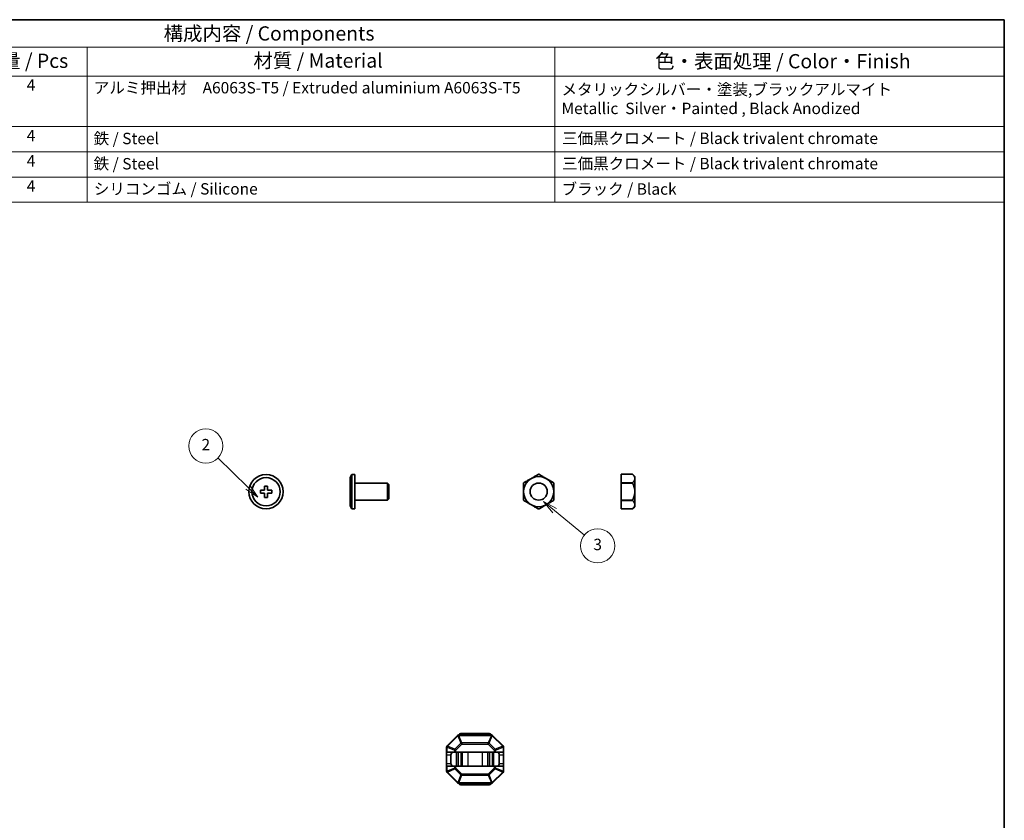
# Model space of a CAD drawing. Units: millimetres. Extents: x 29 to 5358, y 16 to 1000.
# Drawn here: x 5185 to 5358, y 156 to 297 of the extents above; entities that cross this region are included whole.
import ezdxf

# ---------------------------------------------------------------- set-up
doc = ezdxf.new("R2010")
doc.units = ezdxf.units.MM
doc.header["$LTSCALE"] = 2
for name, color, linetype, lineweight in [('Border (ISO)', 7, 'Continuous', 35), ('Symbol (ISO)', 7, 'Continuous', 18), ('Visible (ISO)', 7, 'Continuous', 35), ('Visible Narrow (ISO)', 7, 'Continuous', 25)]:
    doc.layers.add(name, color=color, linetype=linetype, lineweight=lineweight)
doc.layers.add('Symbol (TK)', color=100, linetype='Continuous', lineweight=18, true_color=0x00ff3f)
doc.styles.add('Note Text (TK)', font='MS PGothic.ttf')
doc.styles.add('Note Text (TK2)', font='MS PGothic.ttf')

# ---------------------------------------------------------------- blocks, each defined once
blk = doc.blocks.new('図面枠 tk図枠')
at = {"layer": 'Border (ISO)'}
for p, q in [((14.5, 289), (405.5, 289)), ((405.5, 289), (405.5, 8))]:
    blk.add_line(p, q, dxfattribs=at)
blk = doc.blocks.new('バルーン1')
at = {"layer": 'Symbol (TK)', "color": 100, "true_color": 0x00ff40}
for p, q in [((259.59, 206.96), (254.36, 212.09)), ((259.23, 206.6), (261.37, 205.2)), ((259.59, 206.96), (261.37, 205.2)), ((261.37, 205.2), (259.94, 207.31))]:
    blk.add_line(p, q, dxfattribs=at)
at = {"layer": 'Symbol (TK)'}
blk.add_circle((252.23, 214.19), 3, dxfattribs=at)
at = {"layer": 'Symbol (TK)', "color": 7, "insert": (252.23, 214.17), "char_height": 2, "attachment_point": 5, "style": 'Note Text (TK2)'}
blk.add_mtext('2', dxfattribs=at)
blk = doc.blocks.new('バルーン5')
at = {"layer": 'Symbol (TK)', "color": 100, "true_color": 0x00ff40}
for p, q in [((325.37, 112.03), (323.43, 113.61)), ((325.68, 112.41), (323.43, 113.61)), ((323.43, 113.61), (325.05, 111.64)), ((325.37, 112.03), (330.6, 107.75))]:
    blk.add_line(p, q, dxfattribs=at)
at = {"layer": 'Symbol (TK)'}
blk.add_circle((332.92, 105.85), 3, dxfattribs=at)
at = {"layer": 'Symbol (TK)', "color": 7, "insert": (332.92, 105.83), "char_height": 2, "attachment_point": 5, "style": 'Note Text (TK2)'}
blk.add_mtext('3', dxfattribs=at)
blk = doc.blocks.new('構成内容')
at = {"layer": 'Symbol (ISO)'}
for p, q in [((405.5, 289), (148.63, 289)), ((405.5, 289), (405.5, 284.16)), ((405.5, 284.16), (148.63, 284.16)), ((244.47, 284.16), (244.47, 279.12)), ((326.58, 284.16), (326.58, 279.12)), ((405.5, 284.16), (405.5, 279.12)), ((405.5, 279.12), (148.63, 279.12)), ((244.47, 279.12), (244.47, 256.95)), ((326.58, 279.12), (326.58, 256.95)), ((405.5, 279.12), (405.5, 256.95)), ((405.5, 270.25), (148.63, 270.25)), ((405.5, 265.82), (148.63, 265.82)), ((405.5, 261.39), (148.63, 261.39)), ((405.5, 256.95), (148.63, 256.95))]:
    blk.add_line(p, q, dxfattribs=at)
at = {"layer": 'Symbol (ISO)', "color": 7, "attachment_point": 7}
for s, insert, char_height, style in [('構成内容 / Components', (257.88, 284.56), 2.5, 'Note Text (TK)'), ('数量 / Pcs', (225.94, 279.76), 2.5, 'Note Text (TK)'), ('材質 / Material', (273.65, 279.8), 2.5, 'Note Text (TK)'), ('色・表面処理 / Color・Finish', (344.19, 279.69), 2.5, 'Note Text (TK)'), ('4', (233.84, 275.91), 2, 'Note Text (TK2)'), ('アルミ押出材\u3000A6063S-T5 / Extruded aluminium A6063S-T5', (245.62, 275.44), 2, 'Note Text (TK2)'), ('メタリックシルバー・塗装,ブラックアルマイト \\PMetallic  Silver・Painted , Black Anodized', (327.74, 271.81), 2, 'Note Text (TK2)'), ('4', (233.84, 267.04), 2, 'Note Text (TK2)'), ('鉄 / Steel', (245.59, 266.53), 2, 'Note Text (TK2)'), ('三価黒クロメート / Black trivalent chromate', (327.84, 266.56), 2, 'Note Text (TK2)'), ('4', (233.84, 262.61), 2, 'Note Text (TK2)'), ('鉄 / Steel', (245.59, 262.1), 2, 'Note Text (TK2)'), ('三価黒クロメート / Black trivalent chromate', (327.84, 262.13), 2, 'Note Text (TK2)'), ('4', (233.84, 258.18), 2, 'Note Text (TK2)'), ('シリコンゴム / Silicone', (245.62, 257.69), 2, 'Note Text (TK2)'), ('ブラック / Black', (327.75, 257.66), 2, 'Note Text (TK2)')]:
    blk.add_mtext(s, dxfattribs=dict(at, insert=insert, char_height=char_height, style=style))

msp = doc.modelspace()

# ---------------------------------------------------------------- linework, layer by layer
at = {"layer": 'Visible (ISO)'}
for p, q in [((5242.6537, 216.6412), (5242.9537, 217.1608)), ((5242.6537, 211.6804), (5242.6537, 216.6412)), ((5242.9537, 217.1608), (5242.9537, 211.1608)), ((5242.9537, 217.1608), (5243.4537, 217.1608)), ((5243.4537, 211.1608), (5243.4537, 217.1608)), ((5275.7122, 217.2319), (5275.7124, 217.232)), ((5275.77, 217.232), (5275.7702, 217.2319)), ((5290.2234, 217.2321), (5290.2234, 217.232)), ((5290.2234, 217.2321), (5292.2233, 217.2321)), ((5290.2234, 217.232), (5292.2233, 217.232)), ((5290.2234, 215.732), (5290.2234, 217.232)), ((5292.2233, 217.2321), (5292.2233, 217.232)), ((5292.6234, 216.832), (5292.2233, 217.2321)), ((5292.2234, 217.2319), (5292.2233, 217.232)), ((5292.6234, 211.5323), (5292.6234, 216.832)), ((5226.8629, 213.9108), (5226.8629, 214.4108)), ((5226.8629, 214.4108), (5227.6129, 214.4108)), ((5227.6129, 214.4108), (5227.6129, 215.1608)), ((5227.6129, 215.1608), (5228.1129, 215.1608)), ((5228.1129, 215.1608), (5228.1129, 214.4108)), ((5228.1129, 214.4108), (5228.8629, 214.4108)), ((5228.8629, 214.4108), (5228.8629, 213.9108)), ((5243.4537, 215.6608), (5249.2037, 215.6608)), ((5249.2037, 215.6608), (5249.2037, 212.6608)), ((5249.4537, 215.4108), (5249.2037, 215.6608)), ((5249.4537, 212.9108), (5249.4537, 215.4108)), ((5273.0856, 215.6819), (5273.0856, 215.6821)), ((5273.1144, 215.732), (5273.1146, 215.7321)), ((5278.3678, 215.7321), (5278.3681, 215.732)), ((5278.3969, 215.6821), (5278.3969, 215.6819)), ((5290.2234, 215.732), (5292.2233, 215.732)), ((5290.2234, 215.732), (5290.2234, 215.6821)), ((5290.2234, 215.6821), (5292.2233, 215.6821)), ((5290.2234, 212.6821), (5290.2234, 215.6821)), ((5292.2233, 215.732), (5292.2234, 215.7321)), ((5292.2233, 215.732), (5292.2233, 215.6821)), ((5292.2234, 215.6819), (5292.2233, 215.6821)), ((5227.6129, 213.9108), (5226.8629, 213.9108)), ((5227.6129, 213.1608), (5227.6129, 213.9108)), ((5228.1129, 213.1608), (5227.6129, 213.1608)), ((5228.8629, 213.9108), (5228.1129, 213.9108)), ((5228.1129, 213.9108), (5228.1129, 213.1608)), ((5243.4537, 212.6608), (5249.2037, 212.6608)), ((5249.4537, 212.9108), (5249.2037, 212.6608)), ((5273.0856, 212.6821), (5273.0856, 212.6824)), ((5278.3969, 212.6824), (5278.3969, 212.6821)), ((5290.2234, 212.6821), (5292.2233, 212.6821)), ((5290.2234, 212.6821), (5290.2234, 212.6323)), ((5292.2233, 212.6821), (5292.2234, 212.6824)), ((5292.2233, 212.6821), (5292.2233, 212.6323)), ((5242.6537, 211.6804), (5242.9537, 211.1608)), ((5242.9537, 211.1608), (5243.4537, 211.1608)), ((5273.1146, 212.6321), (5273.1144, 212.6323)), ((5275.7124, 211.1323), (5275.7122, 211.1324)), ((5275.7702, 211.1324), (5275.77, 211.1323)), ((5278.3681, 212.6323), (5278.3678, 212.6321)), ((5290.2234, 212.6323), (5292.2233, 212.6323)), ((5290.2234, 211.1323), (5290.2234, 212.6323)), ((5290.2234, 211.1323), (5292.2233, 211.1323)), ((5290.2234, 211.1323), (5290.2234, 211.1321)), ((5290.2234, 211.1321), (5292.2233, 211.1321)), ((5292.2234, 212.6321), (5292.2233, 212.6323)), ((5292.6234, 211.5323), (5292.2233, 211.1321)), ((5292.2233, 211.1323), (5292.2234, 211.1324)), ((5292.2233, 211.1323), (5292.2233, 211.1321)), ((5261.4811, 171.3961), (5259.6569, 169.5718)), ((5267.4447, 171.484), (5261.6932, 171.484)), ((5267.069, 171.734), (5262.069, 171.734)), ((5269.4811, 169.5718), (5267.6569, 171.3961)), ((5259.569, 169.3597), (5259.569, 168.484)), ((5259.569, 167.984), (5259.569, 168.484)), ((5259.6569, 168.484), (5259.569, 168.484)), ((5259.569, 167.984), (5259.569, 166.484)), ((5259.6569, 168.484), (5260.9811, 168.484)), ((5260.319, 167.984), (5260.319, 166.484)), ((5261.1932, 168.484), (5260.9811, 168.484)), ((5267.9447, 168.484), (5261.1932, 168.484)), ((5261.3189, 168.484), (5261.3189, 165.984)), ((5262.319, 168.484), (5262.319, 165.984)), ((5266.819, 168.484), (5266.819, 165.984)), ((5267.8189, 168.484), (5267.8189, 165.984)), ((5268.1569, 168.484), (5267.9447, 168.484)), ((5268.1569, 168.484), (5269.4811, 168.484)), ((5268.819, 167.984), (5268.819, 166.484)), ((5269.569, 168.484), (5269.4811, 168.484)), ((5269.569, 168.484), (5269.569, 169.3597)), ((5269.569, 168.484), (5269.569, 167.984)), ((5269.569, 167.984), (5269.569, 166.484)), ((5259.569, 165.984), (5259.569, 166.484)), ((5259.569, 165.984), (5259.6569, 165.984)), ((5259.569, 165.984), (5259.569, 165.1082)), ((5260.9811, 165.984), (5259.6569, 165.984)), ((5260.9811, 165.984), (5261.1932, 165.984)), ((5267.9447, 165.984), (5261.1932, 165.984)), ((5267.9447, 165.984), (5268.1569, 165.984)), ((5269.4811, 165.984), (5268.1569, 165.984)), ((5269.4811, 165.984), (5269.569, 165.984)), ((5269.569, 166.484), (5269.569, 165.984)), ((5269.569, 165.1082), (5269.569, 165.984)), ((5259.6569, 164.8961), (5261.4811, 163.0718)), ((5267.6569, 163.0718), (5269.4811, 164.8961)), ((5261.6932, 162.984), (5267.4447, 162.984)), ((5262.069, 162.734), (5267.069, 162.734))]:
    msp.add_line(p, q, dxfattribs=at)
for centre, radius in [((5227.8629, 214.1608), 3), ((5227.8629, 214.1608), 2.4804), ((5275.7412, 214.1821), 2.6499), ((5275.7412, 214.1821), 1.5)]:
    msp.add_circle(centre, radius, dxfattribs=at)
for centre, radius, start, end in [((5275.7412, 214.1821), 3.05, 89.459175, 90.540825), ((5275.7412, 214.1821), 3.05, 149.459175, 150.540825), ((5275.7412, 214.1821), 3.05, 29.459175, 30.540825), ((5275.7412, 214.1821), 3.05, 209.459174, 210.540826), ((5275.7412, 214.1821), 3.05, 329.459191, 330.540841), ((5275.7412, 214.1821), 3.05, 269.459174, 270.540826), ((5261.6932, 171.184), 0.3, 90, 135), ((5262.069, 171.484), 0.25, 90, 180), ((5267.069, 171.484), 0.25, 0, 90), ((5267.4447, 171.184), 0.3, 45, 90), ((5259.869, 169.3597), 0.3, 135, 180), ((5269.269, 169.3597), 0.3, 0, 45), ((5260.819, 167.984), 0.5, 90, 180), ((5268.319, 167.984), 0.5, 0, 90), ((5260.819, 166.484), 0.5, 180, 270), ((5268.319, 166.484), 0.5, 270, 0), ((5259.869, 165.1082), 0.3, 180, 225), ((5269.269, 165.1082), 0.3, 315, 0), ((5261.6932, 163.284), 0.3, 225, 270), ((5262.069, 162.984), 0.25, 180, 270), ((5267.069, 162.984), 0.25, 270, 0), ((5267.4447, 163.284), 0.3, 270, 315)]:
    msp.add_arc(centre, radius, start, end, dxfattribs=at)
for points, weights in [([(5273.1146, 215.7321), (5274.4134, 216.482), (5275.7122, 217.2319)], [1, 1.14844167041, 1]), ([(5275.7702, 217.2319), (5277.069, 216.482), (5278.3678, 215.7321)], [1, 1.14844167923, 1]), ([(5292.2234, 215.7321), (5292.9609, 216.482), (5292.2234, 217.2319)], [1, 1.14844167041, 1]), ([(5273.0856, 212.6824), (5273.0856, 214.1821), (5273.0856, 215.6819)], [1, 1.14844166997, 1]), ([(5278.3969, 215.6819), (5278.3969, 214.1821), (5278.3969, 212.6824)], [1, 1.14844168515, 1]), ([(5292.2234, 212.6824), (5292.9609, 214.1821), (5292.2234, 215.6819)], [1, 1.14844166997, 1]), ([(5275.7122, 211.1324), (5274.4134, 211.8823), (5273.1146, 212.6321)], [1, 1.14844166953, 1]), ([(5278.3678, 212.6321), (5277.069, 211.8823), (5275.7702, 211.1324)], [1, 1.14844167041, 1]), ([(5292.2234, 211.1324), (5292.9609, 211.8823), (5292.2234, 212.6321)], [1, 1.14844166953, 1])]:
    msp.add_rational_spline(points, weights, degree=2, dxfattribs=at)
at = {"layer": 'Visible Narrow (ISO)'}
for p, q in [((5259.719, 169.5097), (5261.5432, 171.334)), ((5261.4811, 171.3961), (5261.5432, 171.334)), ((5261.5432, 171.334), (5262.0918, 170.0097)), ((5261.6932, 171.3961), (5261.6932, 171.484)), ((5262.2418, 170.0718), (5261.6932, 171.3961)), ((5261.6932, 171.3961), (5267.4447, 171.3961)), ((5262.069, 171.734), (5262.069, 171.484)), ((5267.4447, 171.3961), (5266.8962, 170.0718)), ((5267.0462, 170.0097), (5267.5947, 171.334)), ((5267.069, 171.484), (5267.069, 171.734)), ((5267.4447, 171.3961), (5267.4447, 171.484)), ((5267.6569, 171.3961), (5267.5947, 171.334)), ((5267.5947, 171.334), (5269.419, 169.5097)), ((5259.6569, 169.5718), (5259.719, 169.5097)), ((5261.0432, 168.9612), (5259.719, 169.5097)), ((5262.0918, 170.0097), (5261.0432, 168.9612)), ((5261.1932, 168.8112), (5262.2418, 169.8597)), ((5262.2418, 169.8597), (5262.0918, 170.0097)), ((5262.2418, 170.0718), (5262.2418, 169.8597)), ((5266.8962, 170.0718), (5262.2418, 170.0718)), ((5262.2418, 169.8597), (5266.8962, 169.8597)), ((5266.8962, 169.8597), (5266.8962, 170.0718)), ((5267.0462, 170.0097), (5266.8962, 169.8597)), ((5266.8962, 169.8597), (5267.9447, 168.8112)), ((5268.0947, 168.9612), (5267.0462, 170.0097)), ((5269.419, 169.5097), (5268.0947, 168.9612)), ((5269.4811, 169.5718), (5269.419, 169.5097)), ((5259.6569, 169.3597), (5259.569, 169.3597)), ((5259.569, 167.984), (5260.319, 167.984)), ((5259.6569, 168.484), (5259.6569, 169.3597)), ((5259.6569, 169.3597), (5260.9811, 168.8112)), ((5261.1932, 168.8112), (5260.9811, 168.8112)), ((5260.9811, 168.8112), (5260.9811, 168.484)), ((5261.0432, 168.9612), (5261.1932, 168.8112)), ((5261.1932, 168.484), (5261.1932, 168.8112)), ((5261.5745, 168.484), (5261.5745, 165.984)), ((5262.0634, 168.484), (5262.0634, 165.984)), ((5263.319, 168.484), (5263.319, 165.984)), ((5265.819, 168.484), (5265.819, 165.984)), ((5267.0745, 168.484), (5267.0745, 165.984)), ((5267.5634, 168.484), (5267.5634, 165.984)), ((5267.9447, 168.8112), (5268.0947, 168.9612)), ((5268.1569, 168.8112), (5267.9447, 168.8112)), ((5267.9447, 168.8112), (5267.9447, 168.484)), ((5268.1569, 168.8112), (5269.4811, 169.3597)), ((5268.1569, 168.484), (5268.1569, 168.8112)), ((5268.819, 167.984), (5269.569, 167.984)), ((5269.4811, 169.3597), (5269.569, 169.3597)), ((5269.4811, 169.3597), (5269.4811, 168.484)), ((5259.569, 166.484), (5260.319, 166.484)), ((5259.6569, 165.1082), (5259.6569, 165.984)), ((5260.9811, 165.984), (5260.9811, 165.6568)), ((5261.1932, 165.6568), (5261.1932, 165.984)), ((5267.9447, 165.984), (5267.9447, 165.6568)), ((5268.1569, 165.6568), (5268.1569, 165.984)), ((5268.819, 166.484), (5269.569, 166.484)), ((5269.4811, 165.984), (5269.4811, 165.1082)), ((5259.6569, 165.1082), (5259.569, 165.1082)), ((5260.9811, 165.6568), (5259.6569, 165.1082)), ((5259.6569, 164.8961), (5259.719, 164.9582)), ((5259.719, 164.9582), (5261.0432, 165.5068)), ((5261.5432, 163.134), (5259.719, 164.9582)), ((5260.9811, 165.6568), (5261.1932, 165.6568)), ((5261.1932, 165.6568), (5261.0432, 165.5068)), ((5261.0432, 165.5068), (5262.0918, 164.4582)), ((5262.2418, 164.6082), (5261.1932, 165.6568)), ((5262.0918, 164.4582), (5261.5432, 163.134)), ((5261.6932, 163.0718), (5262.2418, 164.3961)), ((5262.0918, 164.4582), (5262.2418, 164.6082)), ((5262.2418, 164.6082), (5262.2418, 164.3961)), ((5266.8962, 164.6082), (5262.2418, 164.6082)), ((5262.2418, 164.3961), (5266.8962, 164.3961)), ((5267.9447, 165.6568), (5266.8962, 164.6082)), ((5266.8962, 164.6082), (5267.0462, 164.4582)), ((5266.8962, 164.3961), (5266.8962, 164.6082)), ((5266.8962, 164.3961), (5267.4447, 163.0718)), ((5267.0462, 164.4582), (5268.0947, 165.5068)), ((5267.5947, 163.134), (5267.0462, 164.4582)), ((5269.419, 164.9582), (5267.5947, 163.134)), ((5267.9447, 165.6568), (5268.1569, 165.6568)), ((5268.0947, 165.5068), (5267.9447, 165.6568)), ((5268.0947, 165.5068), (5269.419, 164.9582)), ((5269.4811, 165.1082), (5268.1569, 165.6568)), ((5269.4811, 164.8961), (5269.419, 164.9582)), ((5269.4811, 165.1082), (5269.569, 165.1082)), ((5261.4811, 163.0718), (5261.5432, 163.134)), ((5261.6932, 163.0718), (5261.6932, 162.984)), ((5267.4447, 163.0718), (5261.6932, 163.0718)), ((5262.069, 162.984), (5262.069, 162.734)), ((5267.069, 162.734), (5267.069, 162.984)), ((5267.4447, 163.0718), (5267.4447, 162.984)), ((5267.6569, 163.0718), (5267.5947, 163.134))]:
    msp.add_line(p, q, dxfattribs=at)
for centre, major_axis, start_param, end_param in [((5261.6932, 171.184), (0.2772, 0.1148), 1.29678212, 1.84481053), ((5267.4447, 171.184), (-0.2772, 0.1148), 4.43837478, 4.98640318), ((5259.869, 169.3597), (-0.1148, -0.2772), 4.43837478, 4.98640318), ((5262.2418, 169.8597), (-0.2772, -0.1148), 4.43837478, 4.98640318), ((5266.8962, 169.8597), (-0.2772, 0.1148), 4.43837478, 4.98640318), ((5269.269, 169.3597), (0.1148, -0.2772), 1.29678212, 1.84481053), ((5261.1932, 168.8112), (-0.1148, -0.2772), 4.43837478, 4.98640318), ((5267.9447, 168.8112), (-0.1148, 0.2772), 4.43837478, 4.98640318), ((5259.869, 165.1082), (-0.1148, 0.2772), 1.29678212, 1.84481053), ((5261.1932, 165.6568), (0.1148, -0.2772), 4.43837478, 4.98640318), ((5262.2418, 164.6082), (0.2772, -0.1148), 4.43837478, 4.98640318), ((5266.8962, 164.6082), (0.2772, 0.1148), 4.43837478, 4.98640318), ((5267.9447, 165.6568), (0.1148, 0.2772), 4.43837478, 4.98640318), ((5269.269, 165.1082), (0.1148, 0.2772), 4.43837478, 4.98640318), ((5261.6932, 163.284), (0.2772, -0.1148), 4.43837478, 4.98640318), ((5267.4447, 163.284), (-0.2772, -0.1148), 1.29678212, 1.84481053)]:
    msp.add_ellipse(centre, major_axis=major_axis, ratio=0.67859834, start_param=start_param, end_param=end_param, dxfattribs=at)

# ---------------------------------------------------------------- block references
msp.add_blockref('図面枠 tk図枠', (4952, 8))
at = {"layer": 'Symbol (ISO)'}
msp.add_blockref('構成内容', (4952, 8), dxfattribs=at)
at = {"layer": 'Symbol (TK)'}
for name, p in [('バルーン1', (4965.0592, 8)), ('バルーン5', (4953.1719, 98.8166))]:
    msp.add_blockref(name, p, dxfattribs=at)

doc.saveas('drawing.dxf')
